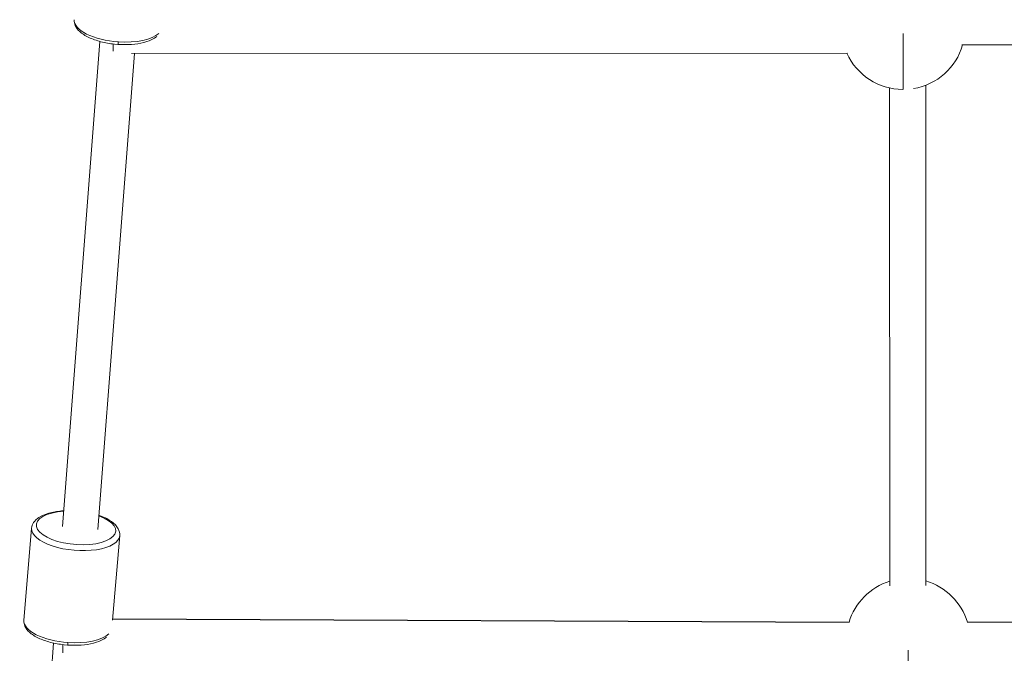
# Model space of a CAD drawing. Units: millimetres. Extents: x -3085 to 3521, y -1650 to 12435.
# Drawn here: x 172 to 617, y 300 to 587 of the extents above; entities that cross this region are included whole.
import ezdxf

# ---------------------------------------------------------------- set-up
doc = ezdxf.new("R2010")
doc.units = ezdxf.units.MM
doc.header["$LTSCALE"] = 1000
doc.layers.add('1 EQUIPMENT', color=7, linetype='Continuous', lineweight=18)

# ---------------------------------------------------------------- blocks, each defined once
blk = doc.blocks.new('GGWS 1001')
at = {"layer": '1 EQUIPMENT', "color": 0, "linetype": 'Continuous', "lineweight": 0}
for p, q in [((571.66, 555.51), (571.66, 580.89)), ((191.41, 357.81), (208.28, 577.27)), ((916.04, 575.76), (598.19, 575.71)), ((207.35, 356.49), (223.91, 571.85)), ((546.46, 571.92), (222.57, 571.85)), ((581.94, 331.13), (581.92, 557.46)), ((565.55, 331), (565.53, 556.19)), ((173.95, 315.35), (177.44, 357.02)), ((214.09, 315.38), (217.3, 353.68)), ((214.13, 315.89), (547.15, 314.37)), ((547.15, 314.48), (214.14, 315.99)), ((938.03, 316.16), (600.73, 314.49)), ((600.73, 314.38), (938.04, 316.05)), ((172.04, 105.98), (187.35, 305.07))]:
    blk.add_line(p, q, dxfattribs=at)
for centre, start, end in [((571.66, 583.51), 279.7003, 343.8166), ((571.66, 583.51), 204.4465, 269.4299), ((573.94, 306.35), 107.4395, 163.1364), ((573.94, 306.35), 16.8864, 73.4001)]:
    blk.add_arc(centre, 28, start, end, dxfattribs=at)
for centre, major_axis, ratio, start_param, end_param in [((216.65, 585.43), (-19.93, 1.67), 0.416784, 0, 1.605948), ((216.65, 585.43), (19.93, -1.67), 0.416784, -1.535645, -0.363686), ((214.35, 579.84), (0, 8), 0.000335, -2.628309, -2.05625), ((197.52, 357.16), (-17.94, 1.5), 0.416784, -1.219403, 4.136012), ((193.88, 313.68), (-19.93, 1.67), 0.416784, 0, 1.605948), ((193.88, 313.68), (19.93, -1.67), 0.416784, -1.535645, -0.35995), ((191.58, 308.1), (-0.04, -8), 0.002539, 0.378164, 1.085387)]:
    blk.add_ellipse(centre, major_axis=major_axis, ratio=ratio, start_param=start_param, end_param=end_param, dxfattribs=at)
at = {"layer": '1 EQUIPMENT', "color": 0, "linetype": 'Continuous', "lineweight": 0, "extrusion": (0, 0, -1)}
for centre, major_axis, ratio, start_param, end_param in [((216.65, 577.91), (-0.14, -2), 0.031946, -1.140658, 0), ((197.37, 355.35), (19.93, -1.67), 0.416784, 0, 3.141593), ((193.88, 306.16), (-0.14, -2), 0.031946, -1.140658, 0), ((573.94, 306.35), (0, -28), 0.000309, -1.40744, 0)]:
    blk.add_ellipse(centre, major_axis=major_axis, ratio=ratio, start_param=start_param, end_param=end_param, dxfattribs=at)
at = {"layer": '1 EQUIPMENT', "color": 0, "linetype": 'Continuous', "lineweight": 0}
for points, knots in [([(196.72, 587.1), (196.64, 586.19), (196.82, 585.28), (197.62, 583.45), (198.31, 582.56), (200.28, 580.74), (201.68, 579.85), (204.93, 578.31), (206.78, 577.66), (210.71, 576.64), (212.77, 576.28), (216.93, 575.83), (219.03, 575.76), (223.1, 575.9), (225.06, 576.12), (228.69, 576.87), (230.36, 577.39), (232.65, 578.49), (233.42, 578.97), (234.1, 579.51)], [3.106686, 3.106686, 3.106686, 3.106686, 3.328634, 3.328634, 3.597058, 3.597058, 3.943457, 3.943457, 4.289178, 4.289178, 4.62463, 4.62463, 4.956784, 4.956784, 5.290558, 5.290558, 5.631803, 5.631803, 5.837657, 5.837657, 5.837657, 5.837657]), ([(177.44, 357.02), (177.51, 357.92), (177.84, 358.8), (178.94, 360.47), (179.77, 361.23), (182.01, 362.7), (183.54, 363.34), (187, 364.32), (188.94, 364.65), (191.31, 364.86), (191.63, 364.88), (191.95, 364.9)], [3.176499, 3.176499, 3.176499, 3.176499, 3.398446, 3.398446, 3.666871, 3.666871, 4.01327, 4.01327, 4.358991, 4.358991, 4.412737, 4.412737, 4.412737, 4.412737]), ([(207.84, 362.86), (208.21, 362.73), (208.57, 362.6), (210.67, 361.79), (212.23, 360.99), (214.86, 359.13), (215.93, 358.06), (217.12, 355.84), (217.39, 354.76), (217.3, 353.68)], [5.291482, 5.291482, 5.291482, 5.291482, 5.36037, 5.36037, 5.701616, 5.701616, 6.054086, 6.054086, 6.318092, 6.318092, 6.318092, 6.318092]), ([(173.95, 315.35), (173.87, 314.44), (174.05, 313.53), (174.85, 311.7), (175.54, 310.81), (177.51, 308.99), (178.91, 308.1), (182.16, 306.56), (184.02, 305.91), (187.94, 304.89), (190, 304.53), (194.17, 304.09), (196.26, 304.01), (200.33, 304.15), (202.29, 304.37), (205.92, 305.12), (207.59, 305.64), (209.89, 306.75), (210.67, 307.23), (211.36, 307.78)], [3.106686, 3.106686, 3.106686, 3.106686, 3.328634, 3.328634, 3.597058, 3.597058, 3.943457, 3.943457, 4.289178, 4.289178, 4.62463, 4.62463, 4.956784, 4.956784, 5.290558, 5.290558, 5.631803, 5.631803, 5.84029, 5.84029, 5.84029, 5.84029])]:
    blk.add_open_spline(points, degree=3, knots=knots, dxfattribs=at)

msp = doc.modelspace()

# ---------------------------------------------------------------- block references
at = {"layer": '1 EQUIPMENT'}
msp.add_blockref('GGWS 1001', (0, 0), dxfattribs=at)

doc.saveas('drawing.dxf')
